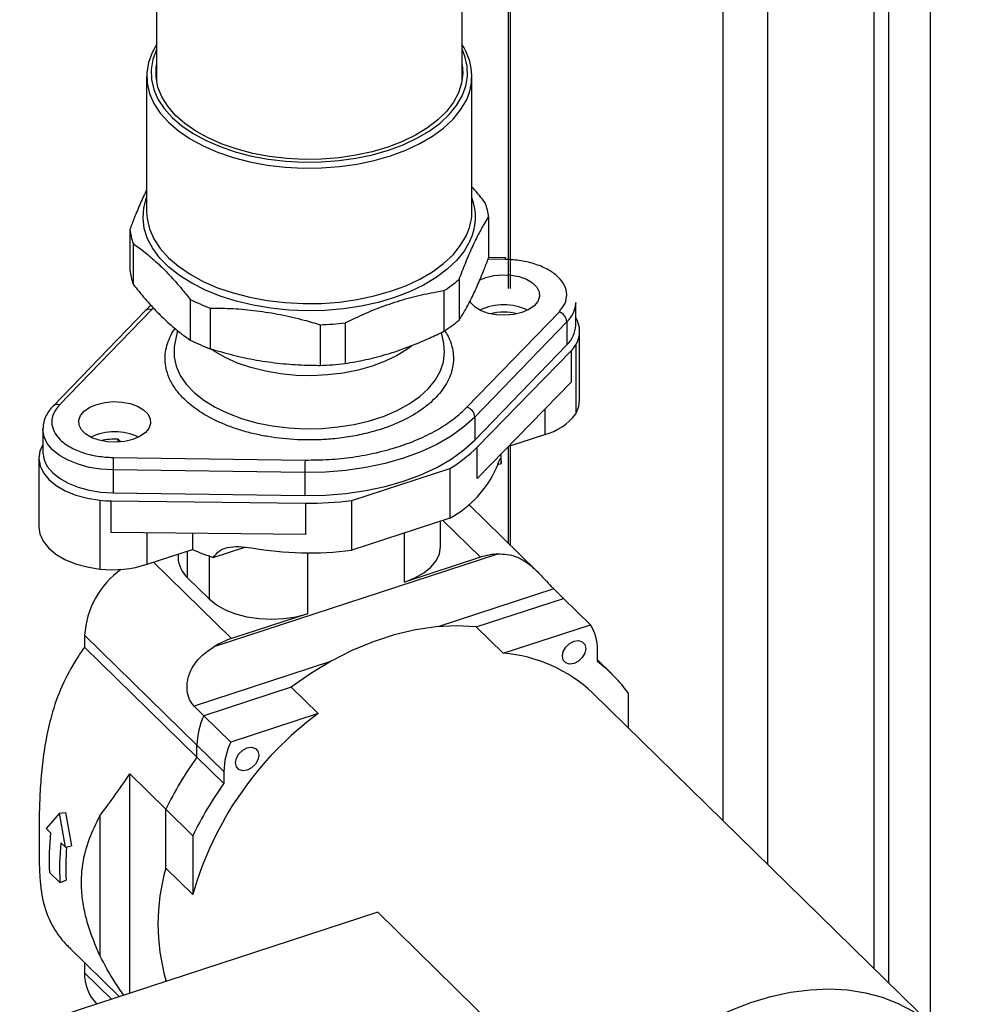
# Model space of a CAD drawing. Extents: x 14.3 to 31.9, y 1.8 to 11.9.
# Drawn here: x 26.6 to 27, y 8.1 to 8.5 of the extents above; entities that cross this region are included whole.
import ezdxf

# ---------------------------------------------------------------- set-up
doc = ezdxf.new("R2010")
doc.units = 0
doc.header["$LTSCALE"] = 0.3125
doc.header["$MEASUREMENT"] = 0
doc.linetypes.add('SLD-SOLID', pattern=[0])
doc.layers.get('0').update_dxf_attribs({"linetype": 'CONTINUOUS'})

# ---------------------------------------------------------------- blocks, each defined once
blk = doc.blocks.new('A$C79B72308')
at = {"color": 7, "linetype": 'SLD-SOLID'}
for p, q in [((11.51580678651032, 6.36137221304079), (11.51580678651032, 7.881145932663623)), ((11.5402810573497, 6.337410014851567), (11.5402810573497, 7.881112711966891)), ((11.52209462606684, 6.355215948442522), (11.52209462606684, 7.87718009776175)), ((11.46956817491868, 6.40664327340774), (11.46956817491868, 7.858034935612237)), ((11.45011694266729, 6.425687567989518), (11.45011694266729, 7.046377066786194)), ((11.2037709063289, 6.913339779157814), (11.2037709063289, 6.747424983117165)), ((11.35662599992578, 6.884252315507036), (11.35662599992578, 6.657091750125479)), ((11.35767265392494, 6.657048589809149), (11.35767265392494, 6.886047277166808)), ((11.33658339691259, 6.747424991225431), (11.33658339691259, 6.876279241211476)), ((11.1994896278628, 6.749336669964885), (11.1994896278628, 6.690452281834377)), ((11.34086467537869, 6.690452277708976), (11.34086467537869, 6.749336665839488)), ((11.34085225231028, 6.689702623767955), (11.34086467537869, 6.690452277708976)), ((11.34815757153442, 6.688107116929368), (11.34815757153442, 6.670436198894249)), ((11.19219673170706, 6.68273634714024), (11.19219673170706, 6.665065429105121)), ((11.19362432939633, 6.67660688083693), (11.19362432939633, 6.658935962801813)), ((11.35538573602641, 6.669714510697366), (11.34791909459006, 6.669812658395402)), ((11.35543706567383, 6.670398037457899), (11.34815759084506, 6.670493751233243)), ((11.33533485173974, 6.661056090622024), (11.33533485173974, 6.643385172586905)), ((11.32867686520014, 6.656151326993109), (11.32867686520014, 6.638480408957994)), ((11.21839593323265, 6.652353582981124), (11.21839593323265, 6.634682664946007)), ((11.2016290026478, 6.647846694694707), (11.16161252720124, 6.606474905365852)), ((11.20246785399177, 6.648592222796642), (11.2016290026478, 6.647846694694707)), ((11.22707278214929, 6.648590021977023), (11.22707278214929, 6.630919103941904)), ((11.38599994536391, 6.65103974561953), (11.38599426555263, 6.650703073387957)), ((11.38599994536391, 6.64106358147121), (11.38599994536391, 6.65103974561953)), ((11.19882128637071, 6.647340192906091), (11.15880477917025, 6.605968393214068)), ((11.33872530059369, 6.605475286032933), (11.37874183954805, 6.646847096088118)), ((11.27492782391427, 6.641341721323537), (11.27492782391427, 6.623670803288418)), ((11.28577118877067, 6.642148678947324), (11.28577118877067, 6.624477760912209)), ((11.38216925604927, 6.642565478495078), (11.34215276226958, 6.601193707115756)), ((11.38216925604927, 6.642565478495078), (11.38216925604927, 6.632589314346756)), ((11.21287507642202, 6.638851273258036), (11.21172049810962, 6.633122973090506)), ((11.32863387049115, 6.633122965358542), (11.32765252447, 6.637991434816959)), ((11.38771871830921, 6.608582916797493), (11.38771871830921, 6.63848576046612)), ((11.21172049810962, 6.633122973090506), (11.21162825964308, 6.632633027211272)), ((11.34215276226958, 6.591217542967433), (11.38216925604927, 6.632589314346756)), ((11.38599091482637, 6.632531800007927), (11.38599091482637, 6.6026289563393)), ((11.34318667453481, 6.588138137479339), (11.38397895130081, 6.629974537985674)), ((11.38397895130081, 6.629974537985674), (11.38397895130081, 6.616290431869105)), ((11.38397895130081, 6.616290431869105), (11.34318667453481, 6.574454031362771)), ((11.34215276226958, 6.601193707115756), (11.34215276226958, 6.591217542967433)), ((11.37253199168149, 6.604550437335229), (11.37253199168149, 6.593606878773633)), ((11.15435439454381, 6.595837581199239), (11.15436006944275, 6.59617429969304)), ((11.15435439454381, 6.595837581199239), (11.15435439454381, 6.585861417050916)), ((11.35688125745987, 6.588499122849454), (11.37253199168149, 6.593606878773633)), ((11.1870837939097, 6.591543803953176), (11.18829352326814, 6.590359386236466)), ((11.1870837939097, 6.590267172406291), (11.1870837939097, 6.591543803953176)), ((11.34318667453481, 6.574454031362771), (11.34318667453481, 6.588138137479339)), ((11.35662599992578, 6.588237247086353), (11.35662599992578, 6.546437363694169)), ((11.35767265392494, 6.545412532758862), (11.35767265392494, 6.58875739197115)), ((11.15263565335241, 6.583283602405244), (11.15263565335241, 6.553380758736617)), ((11.18496863072287, 6.583607490756604), (11.26836075842353, 6.582511193611941)), ((11.35354177440833, 6.581018737567595), (11.35354177440833, 6.585074147864374)), ((11.35215091451634, 6.580540985001882), (11.35354179875573, 6.580994912409569)), ((11.26826995171084, 6.577081396601598), (11.1848778423433, 6.578177675796729)), ((11.1848778423433, 6.578177675796729), (11.1848778423433, 6.568201511648409)), ((11.26826995171084, 6.577081396601598), (11.26826995171084, 6.567105232453278)), ((11.28863915360011, 6.564931275142193), (11.3313493530336, 6.578870127536598)), ((11.3313493530336, 6.578870127536598), (11.3313493530336, 6.557238409313657)), ((11.1848778423433, 6.568201511648409), (11.26826995171084, 6.567105232453278)), ((11.1791057276771, 6.565012984256365), (11.1791057276771, 6.535110140587738)), ((11.1840295458104, 6.564719276093962), (11.26852138442201, 6.563770457822672)), ((11.1840295458104, 6.551035169977391), (11.1840295458104, 6.564719276093962)), ((11.26852138442201, 6.563770457822672), (11.26852138442201, 6.550086351706105)), ((11.28863915360011, 6.54329955691925), (11.28863915360011, 6.564931275142193)), ((11.36908336787832, 6.53424058547772), (11.33956887549892, 6.563137534559836)), ((11.3313493530336, 6.557238409313657), (11.28863915360011, 6.54329955691925)), ((11.32722402719968, 6.544762402558293), (11.32722402719968, 6.555892156717944)), ((11.32827806215547, 6.55623611027147), (11.3446162467487, 6.540239775921014)), ((11.26852138442201, 6.550086351706105), (11.1840295458104, 6.551035169977391)), ((11.19965751555127, 6.537187760214104), (11.19965751555127, 6.550859646866474)), ((11.21937043067999, 6.550638241976481), (11.21937043067999, 6.543621244905991)), ((11.3115990516897, 6.529464321474327), (11.3115990516897, 6.55079273081857)), ((11.19965751555127, 6.537187760214104), (11.21937043067999, 6.543621244905991)), ((11.21313027604181, 6.541584713363175), (11.21313027604181, 6.540162779078626)), ((11.21731700203718, 6.531330422496724), (11.21731700203718, 6.542951011965863)), ((11.22669201040295, 6.540777180152139), (11.22669201040295, 6.522151571107122)), ((11.22847484828641, 6.540178203868445), (11.24211521147291, 6.544629857374742)), ((11.22879441192286, 6.501411680148712), (11.35218491534823, 6.541681265328142)), ((11.26938033908917, 6.54213169433025), (11.26938033908917, 6.515685870166999)), ((11.23636308052238, 6.504910394993976), (11.20246136215793, 6.538102774411547)), ((11.3446162467487, 6.540239775921014), (11.3115990516897, 6.529464321474327)), ((11.22669201040295, 6.522151571107122), (11.21731700203718, 6.531330422496724)), ((11.37645740583009, 6.52651500896353), (11.32601792658107, 6.510053637548081)), ((11.37645740583009, 6.52651500896353), (11.38067618709436, 6.522384498913913)), ((11.34277149556582, 6.510013966645749), (11.38067618709436, 6.522384498913913)), ((11.39239492005189, 6.510910961601207), (11.38067618709436, 6.522384498913913)), ((11.26938033908917, 6.515685870166999), (11.23636308052238, 6.504910394993976)), ((11.35449022852335, 6.498540429333042), (11.39239492005189, 6.510910961601207)), ((11.1725029199235, 6.506326673156638), (11.2213310625233, 6.458520180930959)), ((11.1725029199235, 6.506326673156638), (11.1725029199235, 6.501171027142709)), ((11.35449022852335, 6.498540429333042), (11.34277149556582, 6.510013966645749)), ((11.2213310625233, 6.45336453491703), (11.1725029199235, 6.501171027142709)), ((11.39542957657421, 6.494885079358044), (11.39542957657421, 6.500040725371974)), ((11.27902387227866, 6.494716711122441), (11.22014693778133, 6.475501701352441)), ((11.40168865091317, 6.489502946970877), (11.39542953988563, 6.495631096164074)), ((11.26227034706636, 6.483741702844656), (11.22436571904561, 6.471371191302824)), ((11.26227034706636, 6.483741702844656), (11.27398908002389, 6.472268165531945)), ((11.54302155761885, 6.334726768394981), (11.39349030251667, 6.481129322412437)), ((11.40896118266013, 6.465982147721563), (11.40896118266013, 6.481017774972541)), ((11.22436571904561, 6.471371191302824), (11.22014693778133, 6.475501701352441)), ((11.27398908002389, 6.472268165531945), (11.23608445200315, 6.459897653990113)), ((11.22436571904561, 6.471371191302824), (11.23608445200315, 6.459897653990113)), ((11.23304979548083, 6.447046643618252), (11.2213310625233, 6.458520180930959)), ((11.2213310625233, 6.45336453491703), (11.2213310625233, 6.458520180930959)), ((11.23304979548083, 6.441890997604322), (11.2213310625233, 6.45336453491703)), ((11.23304979548083, 6.447046643618252), (11.23304979548083, 6.441890997604322)), ((11.19211335413605, 6.4460227241344), (11.20779939292959, 6.430664890481347)), ((11.19211335413605, 6.350731228821987), (11.19211335413605, 6.4460227241344)), ((11.16161749941901, 6.428922177558464), (11.16426875937709, 6.429270108781202)), ((11.16426875937709, 6.429270108781202), (11.16684421978958, 6.414763641620299)), ((11.21951812588711, 6.419191353168641), (11.20779939292959, 6.430664890481347)), ((11.20779939292959, 6.405073097979344), (11.20779939292959, 6.430664890481347)), ((11.16161749941901, 6.428922177558464), (11.15578907443558, 6.422344148448564)), ((11.16415279115055, 6.414155429058011), (11.16161749941901, 6.428922177558464)), ((11.1791057276771, 6.427850829447243), (11.1791057276771, 6.367057059296933)), ((11.15578907443558, 6.422344148448564), (11.15772369542001, 6.420450006297598)), ((11.21951812588711, 6.419191353168641), (11.21951812588711, 6.393599560666635)), ((11.16221817016612, 6.416049571208974), (11.16415279115055, 6.414155429058011)), ((11.16415279115055, 6.414155429058011), (11.16684421978958, 6.414763641620299)), ((11.21951812588711, 6.393599560666635), (11.20779939292959, 6.405073097979344)), ((11.15729022295866, 6.403255248053785), (11.16178469770477, 6.39885481296516)), ((11.16178469770477, 6.39885481296516), (11.16448666863793, 6.399882411820608)), ((11.29991728657927, 6.385913938901227), (11.14430334028275, 6.335127947341631)), ((11.29991728657927, 6.385913938901227), (11.39272978690135, 6.295043390917046)), ((11.16624381383064, 6.370147270305241), (11.18758448396806, 6.349253119377208)), ((11.1725029199235, 6.364019156041085), (11.1725029199235, 6.359609381282516)), ((11.18420652805576, 6.348150652332434), (11.1725029199235, 6.359609381282516)), ((11.20779939292959, 6.35641761123194), (11.20823388791026, 6.355992207360119)), ((11.20779939292959, 6.355850434517404), (11.20779939292959, 6.35641761123194)), ((11.17770395438172, 6.346112304721883), (11.17776812030714, 6.346049481365283))]:
    blk.add_line(p, q, dxfattribs=at)
at = {"color": 7, "linetype": 'SLD-SOLID', "flags": 128}
for points in [[(11.2037709092841, 6.763031294973453), (11.20189829449651, 6.759678419583269), (11.20027922732077, 6.755292022372261), (11.19953914699269, 6.750830723511802), (11.1996873395302, 6.746350636320942), (11.2007220286539, 6.741908093073045), (11.20263011719623, 6.737558986217403), (11.20538766639512, 6.733357967492688), (11.20895998659607, 6.729357903143393), (11.21330214829968, 6.725609083396444), (11.21835956882159, 6.722158648076229), (11.22406863561857, 6.719049976320571), (11.23035747855947, 6.716322220636963), (11.23714716254168, 6.714009595219002), (11.24435216151981, 6.712141243457358), (11.25188190041496, 6.71074064025103), (11.2596417251013, 6.709825429916885), (11.26753405572372, 6.709407084603912), (11.27545964246943, 6.70949083547127), (11.28331877484857, 6.710075732289836), (11.2910126939555, 6.71115433849957), (11.29844455359412, 6.712713116679408), (11.30552093008067, 6.714732442630657), (11.31215283836841, 6.717186936998297), (11.31825690334583, 6.720045727870987), (11.32375628429572, 6.723272872150044), (11.32858194505112, 6.726827770076087), (11.33267304942643, 6.730665772935629), (11.33597828637267, 6.734738543739146), (11.33845604541122, 6.738994880322041)], [(11.20377092336848, 6.761079798474153), (11.20370940445644, 6.760950923144305), (11.20213324474326, 6.756680865420572), (11.20141279817232, 6.752337883550114), (11.20155711217281, 6.747976624889402), (11.20256430380448, 6.743651950939659), (11.20442183870332, 6.739418166805764), (11.20710624792894, 6.73532859372901), (11.21058378567716, 6.731434634967473), (11.21481077892554, 6.727785267655554), (11.21973406514851, 6.724426324078722), (11.22529165458952, 6.721400133426949), (11.23141373726653, 6.718744701669907), (11.23802323524543, 6.716493461007579), (11.24503714911369, 6.714674656264766), (11.25236719569082, 6.71331121795563)], [(11.25236719569082, 6.71331121795563), (11.25992120818508, 6.712420261928981), (11.26760416477545, 6.71201299426639), (11.27531951771567, 6.712094570662098), (11.28297019507462, 6.712663944695741), (11.2904600103651, 6.713713897088459), (11.29769471533473, 6.715231331425139), (11.30458344757721, 6.717197100412102), (11.31103941797713, 6.719586493490569), (11.31698156454517, 6.722369441522565), (11.32233505784795, 6.725511016800331), (11.32703270932052, 6.728971629401803), (11.33101536538117, 6.732707801996602), (11.33423295039776, 6.736672558092723), (11.33664496229284, 6.740816014570425), (11.33822112200603, 6.745086072294162), (11.33894150506917, 6.749429033438288), (11.33879729124272, 6.753790276926269), (11.33779003119091, 6.758114976411909), (11.33658341395218, 6.761079806582419)], [(11.25291717910909, 6.714471472266295), (11.24568687832794, 6.715820986183092), (11.2387758803804, 6.717627571247704), (11.23227423754597, 6.719867725537155), (11.22626676254725, 6.722512216457803), (11.22083166505955, 6.725526545200998), (11.21603987470159, 6.728871443776329), (11.21195387789312, 6.732503309121848), (11.20862686733919, 6.736374787108142), (11.20610227747346, 6.740435434638231), (11.20441297060871, 6.744632267752591), (11.2035810532529, 6.748910563259733), (11.20361726979993, 6.753214618170107), (11.20377091481671, 6.754341924873108)], [(11.33658344206665, 6.754341897082314), (11.33686387146452, 6.750704031794193), (11.33639304466674, 6.746408148183006), (11.33505897856183, 6.742170670403416), (11.33287904870316, 6.738046714094606), (11.32988170083899, 6.734090173345171), (11.32610602408014, 6.730352480488078), (11.32160120617135, 6.726882476189052), (11.31642605034339, 6.723725390189513), (11.31064791532983, 6.720922303909996), (11.3043421902879, 6.718509835489657), (11.2975910907828, 6.716519411787194), (11.29048260599676, 6.714976972658592), (11.28310941909655, 6.71390261860946), (11.27556765409434, 6.713310345418249), (11.2679555395515, 6.713207943082002), (11.26037249262794, 6.71359664902233), (11.25291717910909, 6.714471472266295)], [(11.33996533099147, 6.677649388186593), (11.33748462187626, 6.673373804231657), (11.33418687594069, 6.669278444574102), (11.33011222404011, 6.665412975451224), (11.32530996857215, 6.661824384262863), (11.31983853505869, 6.658556197923106), (11.3137642654977, 6.655648089059985), (11.30716088609189, 6.653135319380651), (11.30010853629856, 6.651048446725914), (11.2926929543693, 6.649412796004112), (11.28500396035498, 6.648248203433409), (11.27713508488373, 6.647568799659355), (11.26918167831136, 6.647382871313519), (11.26124039415054, 6.647692620627899), (11.25340759611097, 6.648494315674125), (11.24577831250044, 6.649778236315505), (11.238445207643, 6.651528769308916), (11.23149730154557, 6.653724708437883), (11.22501890956217, 6.656339339251323), (11.21908873328267, 6.659340956079065), (11.21377864861961, 6.662693136629061), (11.2091531338854, 6.666355177585666), (11.20526842418886, 6.670282632351521), (11.20217160723637, 6.67442778180086), (11.19990028087847, 6.678740384094267), (11.1984820227656, 6.683168028115686), (11.19793400140372, 6.687657011710689), (11.19826302229264, 6.692152835398252), (11.19946489477515, 6.696600905179242), (11.19948962966267, 6.696667469165744)], [(11.1994896278628, 6.690452281834377), (11.1996873395302, 6.687466248190432), (11.2007220286539, 6.683023704942535), (11.20263011719623, 6.678674598086895), (11.20538766639512, 6.67447357936218), (11.20895998659607, 6.670473515012885), (11.21330214829968, 6.666724695265936), (11.21835956882159, 6.663274259945721), (11.22406863561857, 6.660165588190063), (11.23035747855947, 6.657437832506453), (11.23714716254168, 6.655125207088492), (11.24435216151981, 6.65325685532685), (11.25188190041496, 6.651856252120522), (11.2596417251013, 6.650941041786377), (11.26753405572372, 6.650522696473404), (11.27545964246943, 6.650606447340762), (11.28331877484857, 6.651191344159328), (11.2910126939555, 6.652269950369062), (11.29844455359412, 6.6538287285489), (11.30552093008067, 6.655848054500149), (11.31215283836841, 6.658302548867786), (11.31825690334583, 6.661161339740479), (11.32375628429572, 6.664388484019538), (11.32858194505112, 6.667943381945578), (11.33267304942643, 6.67178138480512), (11.33597828637267, 6.675854155608638), (11.33845604541122, 6.680110492191533)], [(11.34407687937556, 6.660712714360043), (11.34693746727264, 6.661911084064947), (11.35040279400761, 6.662745689398418), (11.35412078538388, 6.663087268199385), (11.35787533474991, 6.662915933754006), (11.36144828101053, 6.662241666997014), (11.36463192967643, 6.661103664191232), (11.36724122304629, 6.659568038405174), (11.36912462128911, 6.657724047242306), (11.37017263900301, 6.655678885298512), (11.37032429847402, 6.653551365927379), (11.36957083964244, 6.651465138496386), (11.36795605889095, 6.649541475544991), (11.36557374541815, 6.647892165753076), (11.36256245677143, 6.646613022348316), (11.36256245677143, 6.646613022348316)], [(11.36256245677143, 6.646613022348316), (11.35909709337022, 6.645778452913904), (11.35537910199395, 6.645436874112937), (11.35162455262792, 6.645608208558317), (11.34805166987509, 6.646282496041644), (11.34486802120919, 6.647420498847422), (11.34225866433154, 6.648956103907148), (11.34037526608871, 6.65080009507002), (11.33980987325771, 6.651675745171879)], [(11.21162825964308, 6.632633027211272), (11.21145388346375, 6.631405473554876), (11.21145392051917, 6.627310743029648), (11.21234407114527, 6.62324703055061), (11.21411092465346, 6.619275965827258), (11.21672771985002, 6.615457741303628), (11.22015473398045, 6.611850233920011), (11.22434009921149, 6.608508122809157), (11.22922021841701, 6.605482067683402), (11.23472122656268, 6.602817941269739), (11.24075975087244, 6.600556167953998), (11.247244171865, 6.598730986561369), (11.25407623596331, 6.597370115068303), (11.26115240688037, 6.596494090734767), (11.26836537542209, 6.59611628418762), (11.27560579191995, 6.596242363910866), (11.2827638565585, 6.596870480205206), (11.28973121285734, 6.597991069430666), (11.29640210063615, 6.599587134556108), (11.30267546422921, 6.601634502405004), (11.30845623246596, 6.604102145657629), (11.31365665233473, 6.606952618104044), (11.31819805737634, 6.610142727505851), (11.32201142679709, 6.613624148856415), (11.32503909035447, 6.61734407651627), (11.32723505764806, 6.621246145392165), (11.3285660951195, 6.625271117483459), (11.32901208937702, 6.629358101360843), (11.32863387049115, 6.633122965358542)], [(11.31469237440309, 6.632110936976874), (11.31303541788967, 6.630866026409226), (11.30844002659398, 6.627981054604897), (11.30324120981999, 6.625444384480923), (11.29752092416408, 6.623296069884665), (11.29136944348937, 6.621569928244748), (11.28488371491524, 6.620293243360704), (11.2781660814692, 6.619486109202034), (11.27132242790364, 6.619161255567766), (11.26446079071647, 6.619323833781442), (11.25768924011195, 6.619971251969824), (11.25111465107067, 6.621093300510227), (11.24484071951817, 6.622672270436189), (11.23896624954157, 6.624683303898296), (11.23358410515823, 6.627094674315002), (11.22877901367908, 6.62986836184694), (11.22762705502117, 6.630648263952446)], [(11.19341687263509, 6.591410860763633), (11.18995150923388, 6.590576291329219), (11.18623354961151, 6.590234722891418), (11.18247896849159, 6.590406046973632), (11.17890605398485, 6.591080324093793), (11.17572240531896, 6.592218326899571), (11.1731130801952, 6.593753942322465), (11.17122968195238, 6.595597933485335), (11.17018169599238, 6.597643105792296), (11.17003003652137, 6.599770625163428), (11.17078346359905, 6.601856842231252), (11.17239827610444, 6.603780515545813), (11.17478055782333, 6.605429814974562), (11.1777918831363, 6.606708922480264), (11.18125724162517, 6.6075435381769), (11.18497520124753, 6.607885106614701), (11.18872975061357, 6.607713772169321), (11.19230269687419, 6.607039505412329), (11.19548631378619, 6.605901492243381), (11.19809567066385, 6.604365887183656), (11.19997906890667, 6.602521896020788), (11.20102702311278, 6.600476713350661), (11.20117871433768, 6.598349204342695), (11.2004252555061, 6.596262976911703), (11.19881047475461, 6.594339313960306), (11.19642819303571, 6.592690014531557), (11.19341687263509, 6.591410860763633)], [(11.38599091482637, 6.6026289563393), (11.3873367955898, 6.605754547124301), (11.38771871830921, 6.608582916797493)], [(11.34215276226958, 6.601193707115756), (11.33742721262337, 6.596885674827428), (11.3318981086319, 6.592894973823659), (11.32563142008217, 6.589269268445884), (11.31870205594333, 6.586051864873903), (11.31119281289192, 6.583281248304248), (11.30319345216907, 6.580990494481819), (11.29479952828228, 6.579207007099898), (11.28611140103855, 6.577952075704831), (11.27723280889879, 6.577240697290092), (11.26826995171084, 6.577081396601598)], [(11.1848778423433, 6.578177675796729), (11.17958262894166, 6.578503967396246), (11.17446234137122, 6.579333884044592), (11.16966581475037, 6.580643243972593), (11.16533234209464, 6.582394077273742), (11.16158783822913, 6.584535480041213), (11.15854108387294, 6.587005260516397), (11.15628061953858, 6.589731653714038), (11.15487212293199, 6.592635433169194), (11.1543564849384, 6.595632250673823), (11.15435439454381, 6.595837581199239)], [(11.15435436262486, 6.589222341341094), (11.15307307065998, 6.586309339206972), (11.15263658550337, 6.583143325898439), (11.15315730338001, 6.579981403154401), (11.15462022564143, 6.576915316304875), (11.15698277299179, 6.574034175591136), (11.16017640442026, 6.5714215860742), (11.16410836279639, 6.569153441131334), (11.1686644539597, 6.56729557458838), (11.17371242650082, 6.565901943951038), (11.1791057276771, 6.565012984256365)], [(11.26826995171084, 6.567105232453278), (11.27723280889879, 6.567264533141769), (11.28611140103855, 6.567975911556509), (11.29479952828228, 6.569230842951574), (11.30319345216907, 6.571014330333496), (11.31119281289192, 6.573305084155924), (11.31870205594333, 6.57607570072558), (11.32563142008217, 6.579293104297561), (11.3318981086319, 6.582918809675336), (11.33742721262337, 6.586909510679108), (11.34215276226958, 6.591217542967433)], [(11.15435439454381, 6.585861417050916), (11.1543564849384, 6.585656086525502), (11.15487212293199, 6.582659269020871), (11.15628061953858, 6.579755489565718), (11.15854108387294, 6.577029096368074), (11.16158783822913, 6.574559315892889), (11.16533234209464, 6.572417913125419), (11.16966581475037, 6.570667079824274), (11.17446234137122, 6.569357719896269), (11.17958262894166, 6.568527803247923), (11.1848778423433, 6.568201511648409)], [(11.15263565335241, 6.553380758736617), (11.15307044958702, 6.550364019637895), (11.15447290848468, 6.547246369532671), (11.1568028836545, 6.544311519725818), (11.15999103548952, 6.541646883209681), (11.1639423279345, 6.539331869636095), (11.16853901774822, 6.537435414578825), (11.17364420779122, 6.536014075794006), (11.1791057276771, 6.535110140587738)], [(11.3115990516897, 6.529464321474327), (11.3160611878254, 6.531230459872008), (11.31991292699603, 6.533407769572703), (11.32303737213263, 6.535930051048242), (11.32533942904031, 6.538720701590037), (11.32674928160471, 6.541694950378117), (11.32722402719968, 6.544762402558293)], [(11.22669201040295, 6.522151571107122), (11.22981638853057, 6.519629294674152), (11.23366819235783, 6.517452021521922), (11.23813027390637, 6.515685865972392), (11.24306715462104, 6.51438454603567), (11.24832879602258, 6.513587598474812), (11.25375532034467, 6.513319238964403), (11.25918181888776, 6.513587633799562), (11.26444344843788, 6.514384552810021), (11.26938033908917, 6.515685870166999)], [(11.34277149556582, 6.510013966645749), (11.33420111850057, 6.510437684279898), (11.32535137064087, 6.509990358794967), (11.31630023956016, 6.508675664864317), (11.30712755455799, 6.506505258297386), (11.29791428807419, 6.503498427065237), (11.28874160307202, 6.499681659420782), (11.27969047199132, 6.495088519540785), (11.27084072413162, 6.489759457615671), (11.26227034706636, 6.483741702844656)], [(11.38528084025587, 6.494088828040846), (11.38333896237869, 6.493823114716067), (11.38169271329173, 6.494333575042001), (11.38059269475786, 6.495542658152848), (11.3802064403428, 6.49726621613023), (11.38059269475786, 6.499242010200719), (11.38169271329173, 6.501169094921407), (11.38333896237869, 6.502754091228534), (11.38528084025587, 6.503755755055559), (11.38722271813304, 6.504021589365131), (11.38886896722001, 6.503511129039197), (11.38996892224609, 6.502302025202015), (11.39035517666114, 6.500578346239839), (11.38996892224609, 6.498602673154148), (11.38886896722001, 6.496675609159793), (11.38722271813304, 6.495090612852666), (11.38528084025587, 6.494088828040846)], [(11.24319853179917, 6.447719006506336), (11.24125665392199, 6.447453293181558), (11.23961040483503, 6.447963753507493), (11.23851041805505, 6.449172846981506), (11.23812416364, 6.450896404958888), (11.23851041805505, 6.452872199029377), (11.23961040483503, 6.454799273386898), (11.24125665392199, 6.456384269694025), (11.24319853179917, 6.457385933521049), (11.24514040967634, 6.457651767830624), (11.2467866587633, 6.45714130750469), (11.24788661378938, 6.455932203667507), (11.24827289995833, 6.454208535068497), (11.24788661378938, 6.452232851619639), (11.2467866587633, 6.450305787625284), (11.24514040967634, 6.448720791318157), (11.24319853179917, 6.447719006506336)], [(11.39272978690135, 6.295043390917046), (11.39896339461414, 6.302785967650196), (11.40570052388721, 6.310147957597996), (11.41288874903503, 6.317071842251769), (11.42047227845881, 6.323504206953359), (11.42839220867781, 6.329394855922112), (11.43658700063774, 6.334698177550306), (11.44499295601925, 6.339372815911469), (11.45354485231588, 6.343382482947684), (11.46217613335747, 6.346696020648571), (11.47081979841926, 6.349287812204748), (11.47940871976095, 6.351137643669896), (11.48787615068895, 6.352231111741011), (11.49615629712665, 6.352559689310613), (11.50418488918455, 6.352121032988512), (11.5118994986992, 6.350918239839922), (11.51924017431121, 6.348960901542354), (11.52614994952763, 6.346264060348313), (11.53257509675304, 6.342848896914619), (11.53846569885982, 6.338741586006659), (11.54377603023489, 6.333974388734726), (11.54846481081087, 6.328584162657032), (11.55249558711287, 6.32261284909209), (11.55583711330528, 6.31610675058314), (11.55846341469955, 6.309116430639703), (11.56035397827758, 6.301696291977381), (11.56149426075411, 6.293903895434978), (11.56187537103768, 6.285799735358028), (11.56149426075411, 6.277446938823422), (11.56035397827758, 6.268910259681592), (11.55846341469955, 6.260256116635963), (11.55583711330528, 6.251551563185609), (11.55249558711287, 6.242864391256925), (11.54846481081087, 6.234262118499393), (11.54377603023489, 6.225811442167421), (11.53846569885982, 6.217577976424412), (11.53257509675304, 6.209625886015191), (11.52614994952763, 6.202016794029648), (11.51924017431121, 6.194809940967007), (11.5118994986992, 6.188061213484263), (11.50418488918455, 6.181822957859191), (11.49615629712665, 6.176143776100231), (11.48787615068895, 6.171067876196643), (11.47940871976095, 6.166634501900797), (11.47081979841926, 6.162878192050906), (11.46217613335747, 6.159827989110051), (11.45354485231588, 6.157507857553162), (11.44499295601925, 6.155935550178011), (11.43658700063774, 6.155123472351898), (11.42839220867781, 6.155077786919025), (11.42047227845881, 6.15579907793026), (11.41288874903503, 6.15728141747106), (11.40570052388721, 6.159513541046699), (11.39896339461414, 6.162478087210809), (11.39272978690135, 6.166151877614434)]]:
    blk.add_lwpolyline(points, dxfattribs=at)
at = {"color": 7, "linetype": 'SLD-SOLID'}
for centre, radius, start, end in [((11.31654879000404, 6.749379274393293), 0.02424383384909339, 334.6382900794985, 34.27138754531322), ((11.31840363440468, 6.688199322680239), 0.02400433039101716, 333.9279333363967, 20.65717826154682), ((11.32191239267734, 6.685225787578718), 0.02640286863329381, 6.26513204082319, 19.95489965336723), ((11.31694559542948, 6.690579373450001), 0.02392272838162149, 334.0483617084214, 357.8996831832475), ((11.21844127515903, 6.685617911790535), 0.02640226270295139, 186.2657900952818, 199.9559553529133), ((11.3584267543341, 6.669833148716899), 0.003043331616398123, 169.3053813153074, 182.2341241418499), ((11.21844127515902, 6.667946993755416), 0.02640226270294062, 186.2657900952794, 199.9559553529168), ((11.29667090259188, 6.706569253819016), 0.05971891649975157, 302.4079170466437, 310.3482789338978), ((11.25821698753141, 6.732276619235085), 0.08929394206505196, 243.5155627862678, 249.5871064571105), ((11.20063063109595, 6.645345690060564), 0.002692911052292136, 68.23869862991715, 132.2132395691208), ((11.35474999228487, 6.625525355092842), 0.02445231720975547, 64.86829558388693, 115.1317452324032), ((11.3736945060622, 6.65151671953973), 0.01232664202378789, 313.4337117196339, 356.215318876321), ((11.29667090259181, 6.688898335783987), 0.05971891649986604, 302.4079170466538, 310.348278933893), ((11.35474998188784, 6.621748629504443), 0.02504506594856932, 76.34864879609339, 103.6513601754124), ((11.37731339096036, 6.642191004232579), 0.004870283024104631, 4.409803758519275, 72.94444084502601), ((11.37648801074705, 6.638485377236073), 0.01121384268447677, 327.9328223931713, 31.98016600628581), ((11.27028820583562, 6.776942327109209), 0.1356799555769265, 271.9596289473957, 276.5525247812863), ((11.37376458743489, 6.641491484305215), 0.01224283808954048, 313.3534323926083, 357.9970313558011), ((11.25821698753155, 6.714605701200293), 0.08929394206540667, 243.5155627862792, 249.5871064570978), ((11.37357631953314, 6.640229063567132), 0.01460719146840522, 315.4107880792164, 328.2003721746966), ((11.27028820583566, 6.759271409073328), 0.1356799555761632, 271.9596289473856, 276.5525247813018), ((11.1606139320056, 6.603971290803086), 0.002695418009075741, 68.2548516310227, 131.9212763783092), ((11.33729697153648, 6.600819235246147), 0.004870208704440466, 4.409842950734433, 72.94564351306465), ((11.36684334811334, 6.616642954774969), 0.02372807331379653, 283.871382683598, 323.799808925676), ((11.18560437639461, 6.570323282252678), 0.02445222748425313, 64.86819695716574, 115.1318438591285), ((11.18555686400087, 6.566927494695447), 0.02466362091053721, 86.4505364454051, 103.753041290015), ((11.30023331623254, 6.630805724147097), 0.06054348801888675, 300.9269786397009, 315.1912318039567), ((11.3441057761405, 6.578230996292133), 0.1592279427248817, 178.0649815405168, 180.0191865783923), ((11.42765328820978, 6.577131563094314), 0.1593833443939795, 178.0657409317808, 180.0180340572226), ((11.30868212980595, 6.598512901158843), 0.04708913554027708, 298.7748145063426, 335.6615020439287), ((11.18458707340098, 6.615484937782162), 0.05076872308474064, 263.8018658859088, 269.370781495777), ((11.27021890698725, 6.709259068988347), 0.1454985139504049, 269.3315183599072, 277.2732166503428), ((11.26045263695298, 6.638495828964327), 0.1033873027624699, 246.586619788588, 251.9828937863752), ((11.2702074441557, 6.68730388916404), 0.1451791156410266, 260.0082937202514, 277.2938654907154), ((11.35378658328633, 6.512680835867164), 0.02904462513280501, 93.16118343926358, 108.4050490217085), ((11.18461683633204, 6.583282147999649), 0.04848623120742325, 263.4734634558642, 288.0715949521947), ((11.22560018583055, 6.540665305981411), 0.012480031387279, 182.3077231216536, 228.4161824068951), ((11.21078797603283, 6.503837927353901), 0.03836586212982209, 125.8154294016852, 176.2806824084061), ((11.37588817795615, 6.500444042749811), 0.0195455602339058, 358.8176330846166, 32.37876838835689), ((11.24790860688905, 6.469998393517027), 0.03677155186023468, 108.2992393068521, 121.3194611975461), ((11.30912350525787, 6.404018104504768), 0.1676421030475339, 144.5828036754545, 146.6297307143622), ((11.34929509489168, 6.434518836164626), 0.0642320309913449, 46.5236120653218, 85.36080802489681), ((11.35689593117458, 6.443748583181046), 0.06402954840575116, 35.5957310831101, 53.00033474193287), ((11.36197293650853, 6.353154807091093), 0.1480849457607661, 126.4516696513702, 164.1500734634231), ((11.25226656868038, 6.457998834247418), 0.03093989889380469, 154.3924684865918, 179.0345030385947), ((11.26398530163792, 6.446525296934702), 0.0309398988938199, 154.3924684865937, 179.0345030385829), ((11.3529760596678, 6.359505506384155), 0.1616784540695188, 144.5122429012491, 153.8878847942013), ((11.36469479262545, 6.348031969071377), 0.1616784540696607, 144.5122429012548, 153.8878847941987), ((11.26031733893208, 6.409260821712229), 0.1032020035695313, 173.7757434565141, 183.3360643496619), ((11.26481181367826, 6.404860386623609), 0.1032020035696096, 173.775743456521, 183.3360643496617), ((11.26355261432428, 6.405737533770624), 0.09923882328897142, 175.0648323204553, 183.3824334414002), ((11.29345964366812, 6.380745354605642), 0.08904783913293822, 164.1453098697579, 195.8546901302421), ((11.19087342635997, 6.358937733572146), 0.01838278045833062, 177.9061303415813, 224.2417332735396)]:
    blk.add_arc(centre, radius, start, end, dxfattribs=at)
for points, knots in [([(11.19948969881228, 6.699987669966353), (11.19860348967787, 6.698131173360379), (11.19678787108936, 6.694327680915508), (11.19435145349421, 6.688437082971399), (11.19281600586763, 6.684374757452629), (11.19219673170706, 6.68273634714024)], [0, 0, 0, 0, 0.3626298544910374, 0.7429369423039427, 1, 1, 1, 1]), ([(11.3467300740192, 6.694236568059948), (11.34500447719311, 6.696441648006706), (11.34305828198341, 6.698928622927221), (11.34108801230004, 6.701073699701725), (11.34086468511001, 6.701316841020146)], [0, 0, 0, 0, 0.8866514610046988, 1, 1, 1, 1]), ([(11.33533485173974, 6.661056090622024), (11.33622960038809, 6.663407804906894), (11.33801891948102, 6.668110765094349), (11.34075763286193, 6.674487389586337), (11.34352377836206, 6.680213952598583), (11.34600284189491, 6.684722448967976), (11.34753829667467, 6.68713435462144), (11.34815757153442, 6.688107116929368)], [0, 0, 0, 0, 0.2108276484100941, 0.4216133070530437, 0.6377420618174672, 0.8538952518702152, 1, 1, 1, 1]), ([(11.19362432939633, 6.67660688083693), (11.19535278959307, 6.675378788382696), (11.19880937033893, 6.672922844798093), (11.20410040568549, 6.668341205664236), (11.20944391709994, 6.663000871066222), (11.2142333196711, 6.657590044697823), (11.21719958043155, 6.653858564298741), (11.21839593323265, 6.652353582981124)], [0, 0, 0, 0, 0.2108268376844184, 0.4216122472604339, 0.6377410908793124, 0.8538936743441653, 1, 1, 1, 1]), ([(11.33533485173974, 6.643385172586905), (11.33622960038809, 6.644808482266209), (11.33801891948102, 6.64765481814946), (11.34075763286193, 6.652834057942078), (11.34352377836206, 6.658777883123198), (11.34600284189491, 6.664729625692184), (11.34753829667467, 6.668796115027316), (11.34815757153442, 6.670436198894249)], [0, 0, 0, 0, 0.2108276484100941, 0.4216133070530437, 0.6377420618174672, 0.8538952518702152, 1, 1, 1, 1]), ([(11.37874183954805, 6.646847096088118), (11.37969508317749, 6.648030513701821), (11.3816336846431, 6.650437217559572), (11.38238306997939, 6.654449699130138), (11.3814042021326, 6.658415137868213), (11.37868031359263, 6.662071959619707), (11.37443980287278, 6.665233818271435), (11.36885396336074, 6.667695730945971), (11.36233192501258, 6.669335118904728), (11.35767541966517, 6.669589451160114), (11.35538573602641, 6.66971451069737)], [0, 0, 0, 0, 0.1229291900514408, 0.2499997908614098, 0.3770701152687827, 0.5, 0.6229298847312172, 0.7500002091385901, 0.8770708099485591, 1, 1, 1, 1]), ([(11.19362432939633, 6.658935962801813), (11.19535278959307, 6.65677946536348), (11.19880937033893, 6.652466894245052), (11.20410040568549, 6.646687875500342), (11.20944391709994, 6.641564796038692), (11.2142333196711, 6.637597238360813), (11.21719958043155, 6.635520325713033), (11.21839593323265, 6.634682664946007)], [0, 0, 0, 0, 0.2108268376844184, 0.4216122472604339, 0.6377410908793124, 0.8538936743441653, 1, 1, 1, 1]), ([(11.28577118877067, 6.642148678947324), (11.28876496962459, 6.643589928530121), (11.29475196389605, 6.646472154523613), (11.30391630665566, 6.650061703696705), (11.31317156013976, 6.652973606428128), (11.32146702969043, 6.65495928767295), (11.3266047426218, 6.655808732271462), (11.32867686520014, 6.656151326993109)], [0, 0, 0, 0, 0.2108268359556188, 0.4216137121355236, 0.6377410820805782, 0.8538951293980196, 1, 1, 1, 1]), ([(11.20137373225681, 6.649791206847375), (11.20132821300607, 6.649753688409014), (11.2003864649703, 6.648977469225825), (11.19961324001385, 6.648127632651512), (11.19887738877025, 6.647318872801174)], [0, 0, 0, 0, 0.0483348507406987, 1, 1, 1, 1]), ([(11.22707278214929, 6.648590021977023), (11.23041190557585, 6.648548468456985), (11.2370895201395, 6.648465369285402), (11.24731101290847, 6.647515873327384), (11.25763388284588, 6.645843685987133), (11.2668863063621, 6.643720716800951), (11.27261666410016, 6.6420254528095), (11.27492782391427, 6.641341721323537)], [0, 0, 0, 0, 0.2108266195065594, 0.4216133173225149, 0.6377410322227255, 0.8538942232059167, 1, 1, 1, 1]), ([(11.32899799399142, 6.638717035697246), (11.32952538230941, 6.637921378900556), (11.33100081910158, 6.635695426463339), (11.33222031638469, 6.63217525604303), (11.33291367681142, 6.628280187332079), (11.33286288149525, 6.623453168942829), (11.33150113015002, 6.618629589170334), (11.32884211850078, 6.613990245414138), (11.3262376614044, 6.610665461888544), (11.32307291982081, 6.607529269816721), (11.31826266511027, 6.603719908753549), (11.31129278265, 6.599632100869721), (11.30273906709943, 6.596217509903878), (11.294675335663, 6.593944002837288), (11.28723120306827, 6.592460832366468), (11.27993996957429, 6.591577776864151), (11.27303985334581, 6.591200729306353), (11.26450341335726, 6.591224910763145), (11.25596893324497, 6.591996711690895), (11.24776176980431, 6.593499364963618), (11.24188000938647, 6.594971714002645), (11.23633190135008, 6.596760627733472), (11.22959281470204, 6.599479654164066), (11.22236133624705, 6.603419597538617), (11.21632056140688, 6.608254681319417), (11.21229865441637, 6.61281295081328), (11.2096749972531, 6.617020790167226), (11.20811171033966, 6.621142561201113), (11.20744809980626, 6.625042234715705), (11.20747544573432, 6.629871278450301), (11.20893630945844, 6.634672829763732), (11.21082594030534, 6.638315184546988), (11.21179972084177, 6.639544462251187), (11.21189264301926, 6.639661765028086)], [0, 0, 0, 0, 0.01861006303636123, 0.0520640499080581, 0.0782130611640848, 0.1043671339963877, 0.1577114710531795, 0.1844166547657721, 0.2111274423429746, 0.2372763695134811, 0.2634303946488071, 0.3135816693555017, 0.3608982094712396, 0.3924551017157888, 0.424993009494371, 0.4584469963660678, 0.4845958820797132, 0.510749954912016, 0.5640944829590879, 0.5907998695652654, 0.6175104785629751, 0.6436594057334816, 0.6698135564145856, 0.7199644563000891, 0.7672813257366374, 0.798838236422877, 0.8313760885450109, 0.8648300754167078, 0.8909788110015414, 0.9171331453982315, 0.9704776734453034, 0.9971828571578961, 1, 1, 1, 1]), ([(11.28577118877067, 6.624477760912209), (11.28876496962459, 6.624990605198198), (11.29475196389605, 6.626016196566509), (11.30391630665566, 6.628408376475099), (11.31317156013976, 6.631537541867866), (11.32146702969043, 6.63496646074867), (11.3266047426218, 6.637470492516229), (11.32867686520014, 6.638480408957994)], [0, 0, 0, 0, 0.2108268359556188, 0.4216137121355236, 0.6377410820805782, 0.8538951293980196, 1, 1, 1, 1]), ([(11.22707278214929, 6.630919103941904), (11.23041190557585, 6.629949144970649), (11.2370895201395, 6.628009410697549), (11.24731101290847, 6.625862546819929), (11.25763388284588, 6.624407615717734), (11.2668863063621, 6.6237279025106), (11.27261666410016, 6.623687213801345), (11.27492782391427, 6.623670803288418)], [0, 0, 0, 0, 0.2108266195065594, 0.4216133173225149, 0.6377410322227255, 0.8538942232059167, 1, 1, 1, 1]), ([(11.15884112551857, 6.605951560301396), (11.15868446648287, 6.605806431800332), (11.15776755926417, 6.6049570114674), (11.15649676206979, 6.603166324768777), (11.15516158756283, 6.60056788325147), (11.15444634787778, 6.59821401610831), (11.15445004497324, 6.596753720962024), (11.15445129444966, 6.596260197227748)], [0, 0, 0, 0, 0.05465849933213619, 0.3199098754550828, 0.5878334596771241, 0.8607035224073822, 1, 1, 1, 1]), ([(11.16161252720124, 6.606474905365852), (11.16065927175742, 6.605291485019235), (11.1587206503814, 6.602884780713849), (11.15797124979862, 6.598872291971842), (11.15895019404636, 6.594906865969678), (11.1616739937076, 6.591250022432538), (11.16591458224364, 6.588088196397534), (11.17150036404308, 6.585626252689762), (11.17802242100152, 6.583986868609019), (11.18267893698994, 6.583732545876723), (11.18496863072287, 6.583607490756604)], [0, 0, 0, 0, 0.122929617220456, 0.2500001287530977, 0.3770701192165674, 0.5, 0.6229298807834326, 0.7499998712469024, 0.8770703827795441, 1, 1, 1, 1]), ([(11.26836075842353, 6.582511193611941), (11.27180612038172, 6.582540475444778), (11.2787950982332, 6.58259987416214), (11.289250827466, 6.583702141459673), (11.29954422744103, 6.585580848502842), (11.30936641075314, 6.588291744810265), (11.31843074765727, 6.59174463146328), (11.32645572860086, 6.595844292582791), (11.33337232521557, 6.600411625508892), (11.33695778117095, 6.603803296588898), (11.33872530059369, 6.605475286032933)], [0, 0, 0, 0, 0.1208994341672073, 0.2452466469143054, 0.3720034675496058, 0.5000003807764, 0.6279972940031942, 0.7547541146384945, 0.8791013273855925, 1, 1, 1, 1]), ([(11.35158629225152, 6.579106213374084), (11.35208551843289, 6.58041127488729), (11.35296811402364, 6.582718528753778), (11.35345609740907, 6.583560408523399), (11.35353937855639, 6.582561562473417), (11.35354136622004, 6.58127490260091), (11.35354179875573, 6.580994912409569)], [0, 0, 0, 0, 0.3629181999252003, 0.6416129902869749, 0.9220113647999852, 0.9999999999999999, 0.9999999999999999, 0.9999999999999999, 0.9999999999999999]), ([(11.22847484828641, 6.540178203868445), (11.22923092019649, 6.54117725115872), (11.23074039086055, 6.543171813523164), (11.23469542199665, 6.544651520128133), (11.23951088193537, 6.545105512035507), (11.24316103548399, 6.544589330279157), (11.2450180513599, 6.544326722774125)], [0, 0, 0, 0, 0.2366322704812911, 0.4724279075765036, 0.7315976606836444, 1, 1, 1, 1]), ([(11.35218491534823, 6.541681265328142), (11.35352204060871, 6.5416768542163), (11.35619449920944, 6.541668037904069), (11.36045399307614, 6.540543377234771), (11.36471585476257, 6.538202003847745), (11.36891295801846, 6.534530900383777), (11.37244807759795, 6.530744662911916), (11.37493541781516, 6.528032530977756), (11.37610828004465, 6.526863110301997), (11.37645740583009, 6.52651500896353)], [0, 0, 0, 0, 0.1457241099727811, 0.2912529308512367, 0.4813233328076859, 0.6386360870000322, 0.7966057127172724, 0.9394556423472717, 1, 1, 1, 1]), ([(11.22014693778133, 6.475501701352441), (11.21942540329326, 6.476399495557279), (11.21798238013952, 6.47819502695083), (11.21692939563864, 6.482291272708881), (11.21710067604815, 6.486862896319673), (11.21894056054966, 6.492136743243856), (11.2229044772919, 6.497386906101299), (11.22682783385536, 6.500067856683055), (11.22879441192286, 6.501411680148712)], [0, 0, 0, 0, 0.1397181122032945, 0.2794273513412612, 0.4194426217374395, 0.5663404796886534, 0.7826286528868188, 1, 1, 1, 1]), ([(11.16911998664813, 6.496229218211793), (11.16686137613454, 6.492344631288921), (11.16228627527727, 6.484475909854174), (11.15824739732429, 6.472390840359692), (11.15561063045586, 6.460999048907683), (11.1540505453584, 6.450425256441656), (11.15317063513522, 6.439813872927131), (11.15276253420087, 6.428521317841026), (11.15269027485426, 6.416939332973426), (11.15275115971259, 6.407263010203769), (11.15309977098457, 6.399792463323934), (11.1539945260042, 6.391923024014469), (11.15620198677453, 6.383796560425102), (11.160534785233, 6.376563768404365), (11.16406757362689, 6.372250209771845), (11.16593673406154, 6.370511804031695), (11.16641045437239, 6.370071222210923)], [0, 0, 0, 0, 0.08230091202823263, 0.1667108919000899, 0.2318437151547508, 0.2969900176152527, 0.3639949987388604, 0.4309477155378593, 0.5140278536932212, 0.6002026902437653, 0.6583588225574015, 0.7165487761018812, 0.8357846213601607, 0.9330024281520494, 0.9830201249855238, 1, 1, 1, 1]), ([(11.1791057276771, 6.427850829447245), (11.18113956750543, 6.430544123282161), (11.1852619742256, 6.436003182766461), (11.18980943753001, 6.442653448449191), (11.19211335413605, 6.4460227241344)], [0, 0, 0, 0, 0.4933622435627891, 1, 1, 1, 1]), ([(11.1791057276771, 6.367057059296933), (11.17720755581735, 6.371591233275934), (11.17433641919465, 6.378449533749544), (11.17207914972476, 6.388001537008462), (11.17088827057857, 6.396838897617117), (11.17134316471699, 6.407083546775242), (11.17424428014037, 6.417777200307226), (11.17753094273077, 6.424587645096329), (11.1791057276771, 6.427850829447245)], [0, 0, 0, 0, 0.2172768579604997, 0.3286486104758439, 0.4399475733305189, 0.6272835169285087, 0.8214151009882905, 1, 1, 1, 1]), ([(11.18956948739733, 6.349901013098586), (11.18819132615096, 6.351844814781041), (11.1845170914613, 6.357027070188613), (11.18118684114733, 6.363199705352164), (11.1791057276771, 6.367057059296933)], [0, 0, 0, 0, 0.3750879741697445, 1, 1, 1, 1])]:
    blk.add_open_spline(points, degree=3, knots=knots, dxfattribs=at)

msp = doc.modelspace()

# ---------------------------------------------------------------- block references
msp.add_blockref('A$C79B72308', (15.43034535376337, 1.753050211136276))

doc.saveas('drawing.dxf')
